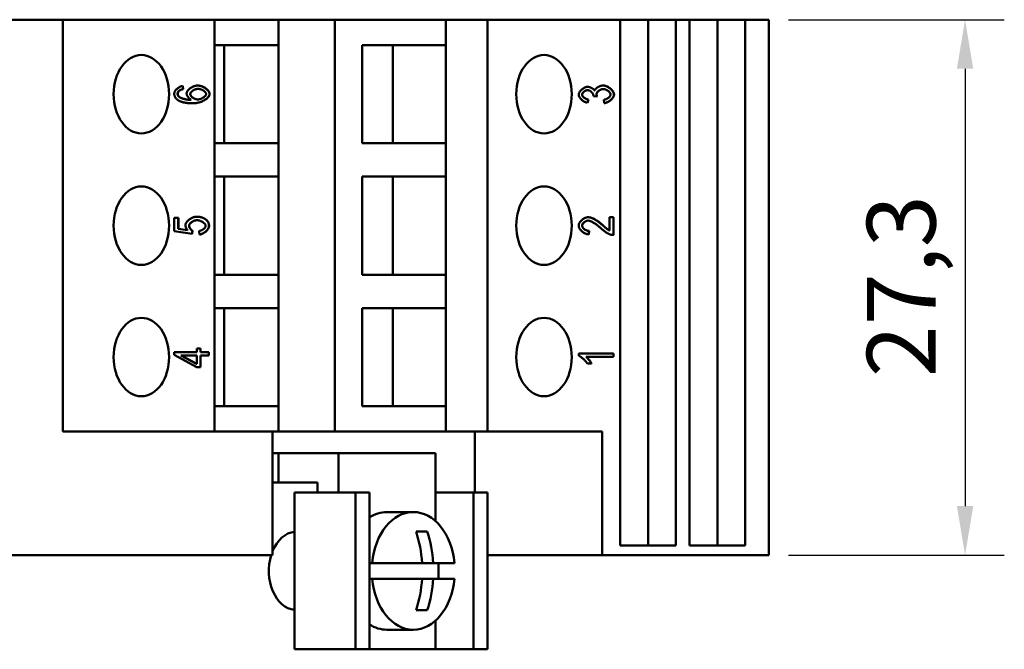
# Model space of a CAD drawing. Extents: x 0 to 210, y 0 to 297.
# Drawn here: x 80 to 131, y 97 to 129 of the extents above; entities that cross this region are included whole.
import ezdxf

# ---------------------------------------------------------------- set-up
doc = ezdxf.new("R2010")
doc.units = 0
doc.layers.add('Bemaßungen(TC_020513_DIN)', color=7, linetype='Continuous', lineweight=25)
doc.layers.add('Sichtbare Kanten(TC_020513_DIN)', color=7, linetype='Continuous', lineweight=50)
doc.styles.add('Aktuell-BSI', font='ARIAL.TTF')
doc.dimstyles.new('STANDARD-TC_020513_DIN', dxfattribs={"dimtxt": 3.5, "dimasz": 2.5, "dimexe": 2, "dimexo": 1, "dimgap": 0.8, "dimtad": 1, "dimrnd": 1e-08, "dimzin": 12, "dimtxsty": 'Aktuell-BSI', "dimcen": 0.09, "dimdle": 10, "dimclrd": 7, "dimclre": 7, "dimclrt": 7, "dimadec": 0, "dimazin": 3, "dimtfac": 1, "dimtmove": 0, "dimatfit": 3, "dimfxl": 1, "dimtolj": 1, "dimtzin": 0, "dimlwd": 25, "dimlwe": 25, "dimarcsym": 0})

# ---------------------------------------------------------------- blocks, each defined once
blk = doc.blocks.new('*D13')
at = {"layer": 'Bemaßungen(TC_020513_DIN)', "color": 7, "linetype": 'Continuous', "lineweight": 25}
for p, q in [((119.504, 129.261), (130.504, 129.261)), ((128.504, 126.761), (128.504, 104.461)), ((119.504, 101.961), (130.504, 101.961))]:
    blk.add_line(p, q, dxfattribs=at)
at = {"layer": 'Bemaßungen(TC_020513_DIN)', "color": 7, "linetype": 'Continuous'}
for points in [[(128.087, 126.761), (128.921, 126.761), (128.504, 129.261)], [(128.087, 104.461), (128.921, 104.461), (128.504, 101.961)]]:
    blk.add_solid(points, dxfattribs=at)
at = {"layer": 'Defpoints', "color": 0, "linetype": 'Continuous'}
for p in [(118.504, 129.261), (118.504, 101.961), (128.504, 101.961)]:
    blk.add_point(p, dxfattribs=at)
at = {"layer": 'Bemaßungen(TC_020513_DIN)', "color": 7, "linetype": 'Continuous', "lineweight": 25, "insert": (123.497, 111.036), "char_height": 3.5, "attachment_point": 1, "rotation": 90, "style": 'Aktuell-BSI'}
blk.add_mtext('\\A1;27,3', dxfattribs=at)

msp = doc.modelspace()

# ---------------------------------------------------------------- linework, layer by layer
at = {"layer": 'Sichtbare Kanten(TC_020513_DIN)'}
for p, q in [((79.004, 129.261), (82.504, 129.261)), ((82.504, 108.261), (82.504, 129.261)), ((82.504, 129.261), (90.24, 129.261)), ((90.24, 108.261), (90.24, 129.261)), ((90.24, 129.261), (93.504, 129.261)), ((93.504, 127.961), (93.504, 129.261)), ((93.504, 129.261), (96.383, 129.261)), ((96.383, 108.261), (96.383, 129.261)), ((96.383, 129.261), (102.04, 129.261)), ((102.04, 127.961), (102.04, 129.261)), ((102.04, 129.261), (104.161, 129.261)), ((104.161, 108.261), (104.161, 129.261)), ((104.161, 129.261), (110.927, 129.261)), ((110.927, 102.461), (110.927, 129.261)), ((110.927, 129.261), (112.342, 129.261)), ((112.342, 102.461), (112.342, 129.261)), ((112.342, 129.261), (113.756, 129.261)), ((113.756, 129.261), (114.463, 129.261)), ((113.756, 129.261), (113.756, 102.461)), ((114.463, 102.461), (114.463, 129.261)), ((114.463, 129.261), (115.877, 129.261)), ((115.877, 102.461), (115.877, 129.261)), ((115.877, 129.261), (117.291, 129.261)), ((117.291, 129.261), (118.504, 129.261)), ((117.291, 129.261), (117.291, 102.461)), ((118.504, 129.261), (118.504, 101.961)), ((90.24, 127.961), (93.504, 127.961)), ((90.725, 122.961), (90.725, 127.961)), ((93.504, 122.961), (93.504, 127.961)), ((97.775, 122.961), (97.775, 127.961)), ((97.775, 127.961), (102.04, 127.961)), ((99.331, 122.961), (99.331, 127.961)), ((102.04, 122.961), (102.04, 127.961)), ((88.46, 125.653), (88.453, 125.653)), ((88.64, 125.716), (88.623, 125.882)), ((88.63, 125.883), (88.647, 125.716)), ((88.647, 125.716), (88.64, 125.716)), ((89.403, 125.733), (89.396, 125.733)), ((109.26, 125.666), (109.253, 125.666)), ((109.623, 125.651), (109.616, 125.651)), ((110.062, 125.727), (110.055, 125.727)), ((88.425, 125.34), (88.418, 125.34)), ((89.053, 125.169), (89.046, 125.169)), ((89.391, 125.195), (89.384, 125.195)), ((109.257, 125.027), (109.296, 125.193)), ((109.303, 125.193), (109.264, 125.026)), ((109.303, 125.193), (109.296, 125.193)), ((109.743, 125.34), (109.553, 125.359)), ((110.112, 125.009), (110.083, 125.176)), ((93.504, 122.961), (90.24, 122.961)), ((93.504, 121.261), (93.504, 122.961)), ((102.04, 122.961), (97.775, 122.961)), ((102.04, 121.261), (102.04, 122.961)), ((90.24, 121.261), (93.504, 121.261)), ((90.725, 116.261), (90.725, 121.261)), ((93.504, 116.261), (93.504, 121.261)), ((97.775, 121.261), (102.04, 121.261)), ((97.775, 116.261), (97.775, 121.261)), ((99.331, 116.261), (99.331, 121.261)), ((102.04, 116.261), (102.04, 121.261)), ((88.189, 119.153), (88.397, 119.153)), ((88.189, 118.472), (88.189, 119.153)), ((88.39, 118.606), (88.39, 119.153)), ((88.397, 119.153), (88.397, 118.606)), ((89.353, 119.038), (89.346, 119.038)), ((109.291, 119.017), (109.284, 119.017)), ((110.372, 118.52), (110.372, 119.193)), ((110.372, 119.193), (110.581, 119.193)), ((110.574, 118.284), (110.574, 119.193)), ((110.581, 119.193), (110.581, 118.284)), ((89.097, 118.339), (88.189, 118.472)), ((88.864, 118.533), (88.39, 118.606)), ((88.397, 118.606), (88.39, 118.606)), ((88.397, 118.606), (88.871, 118.533)), ((88.871, 118.533), (88.864, 118.533)), ((89.09, 118.34), (89.117, 118.497)), ((89.124, 118.497), (89.097, 118.339)), ((89.124, 118.497), (89.117, 118.497)), ((89.47, 118.309), (89.452, 118.486)), ((109.31, 118.317), (109.333, 118.49)), ((109.34, 118.49), (109.317, 118.316)), ((109.34, 118.49), (109.333, 118.49)), ((110.032, 118.785), (110.025, 118.785)), ((110.372, 118.52), (110.365, 118.52)), ((110.581, 118.284), (110.574, 118.284)), ((93.504, 116.261), (90.24, 116.261)), ((93.504, 114.561), (93.504, 116.261)), ((102.04, 116.261), (97.775, 116.261)), ((102.04, 114.561), (102.04, 116.261)), ((90.24, 114.561), (93.504, 114.561)), ((90.725, 109.561), (90.725, 114.561)), ((93.504, 109.561), (93.504, 114.561)), ((97.775, 114.561), (102.04, 114.561)), ((97.775, 109.561), (97.775, 114.561)), ((99.331, 109.561), (99.331, 114.561)), ((102.04, 109.561), (102.04, 114.561)), ((89.334, 112.5), (89.534, 112.5)), ((89.334, 112.316), (89.334, 112.5)), ((89.527, 112.316), (89.527, 112.5)), ((89.534, 112.5), (89.534, 112.316)), ((88.189, 112.316), (89.334, 112.316)), ((88.189, 112.178), (88.189, 112.316)), ((89.334, 111.551), (88.189, 112.178)), ((88.53, 112.148), (89.327, 111.717)), ((88.537, 112.148), (88.53, 112.148)), ((88.537, 112.148), (89.334, 111.717)), ((89.334, 112.148), (88.537, 112.148)), ((89.334, 111.717), (89.334, 112.148)), ((89.534, 112.316), (89.527, 112.316)), ((89.527, 111.551), (89.527, 112.148)), ((89.534, 112.148), (89.527, 112.148)), ((89.534, 112.316), (89.957, 112.316)), ((89.534, 112.148), (89.534, 111.551)), ((89.957, 112.148), (89.534, 112.148)), ((89.95, 112.148), (89.95, 112.316)), ((89.957, 112.316), (89.957, 112.148)), ((108.806, 112.241), (110.581, 112.241)), ((108.806, 112.133), (108.806, 112.241)), ((109.198, 112.074), (109.191, 112.074)), ((110.581, 112.074), (109.198, 112.074)), ((110.574, 112.074), (110.574, 112.241)), ((110.581, 112.241), (110.581, 112.074)), ((89.334, 111.717), (89.327, 111.717)), ((89.534, 111.551), (89.334, 111.551)), ((109.46, 111.736), (109.249, 111.736)), ((93.504, 109.561), (90.24, 109.561)), ((93.504, 108.261), (93.504, 109.561)), ((102.04, 109.561), (97.775, 109.561)), ((102.04, 108.261), (102.04, 109.561)), ((93.204, 108.261), (82.504, 108.261)), ((93.204, 108.261), (93.504, 108.261)), ((93.204, 101.961), (93.204, 108.261)), ((93.504, 108.261), (96.383, 108.261)), ((96.383, 108.261), (102.04, 108.261)), ((102.04, 108.261), (104.161, 108.261)), ((103.504, 105.161), (103.504, 108.261)), ((104.161, 108.261), (110.004, 108.261)), ((110.004, 108.261), (110.004, 101.961)), ((93.204, 107.161), (93.504, 107.161)), ((93.504, 107.161), (96.555, 107.161)), ((93.504, 107.161), (93.504, 105.661)), ((96.555, 107.161), (101.504, 107.161)), ((96.555, 107.161), (96.555, 105.161)), ((101.504, 107.161), (101.504, 103.699)), ((93.504, 105.661), (93.204, 105.661)), ((93.504, 105.661), (95.495, 105.661)), ((95.491, 105.661), (95.491, 105.161)), ((95.495, 105.661), (95.495, 105.161)), ((94.314, 105.161), (94.607, 105.161)), ((94.314, 97.161), (94.314, 105.161)), ((97.435, 105.161), (94.607, 105.161)), ((98.142, 105.161), (97.435, 105.161)), ((97.435, 97.161), (97.435, 105.161)), ((98.142, 97.161), (98.142, 105.161)), ((103.446, 105.161), (101.504, 105.161)), ((104.153, 105.161), (103.446, 105.161)), ((103.446, 97.161), (103.446, 105.161)), ((104.153, 97.161), (104.153, 105.161)), ((100.372, 104.161), (99.024, 104.161)), ((101.084, 103.161), (100.518, 103.161)), ((113.756, 102.461), (110.927, 102.461)), ((117.291, 102.461), (114.463, 102.461)), ((93.204, 101.961), (66.204, 101.961)), ((110.004, 101.961), (104.153, 101.961)), ((118.504, 101.961), (110.004, 101.961)), ((98.142, 101.561), (98.27, 101.561)), ((100.82, 101.561), (98.27, 101.561)), ((100.82, 101.561), (101.386, 101.561)), ((102.475, 101.561), (101.386, 101.561)), ((98.27, 100.761), (98.142, 100.761)), ((98.27, 100.761), (100.82, 100.761)), ((100.82, 100.761), (101.386, 100.761)), ((101.386, 100.761), (102.475, 100.761)), ((100.518, 99.161), (101.084, 99.161)), ((101.504, 98.624), (101.504, 97.161)), ((100.372, 98.161), (99.024, 98.161)), ((94.314, 97.161), (94.607, 97.161)), ((97.435, 97.161), (94.607, 97.161)), ((98.142, 97.161), (97.435, 97.161)), ((98.142, 97.161), (101.504, 97.161)), ((103.446, 97.161), (101.504, 97.161)), ((104.153, 97.161), (103.446, 97.161))]:
    msp.add_line(p, q, dxfattribs=at)
at = {"layer": 'Sichtbare Kanten(TC_020513_DIN)', "flags": 128}
for points in [[(88.189, 125.495), (88.19, 125.515), (88.194, 125.536), (88.2, 125.557), (88.207, 125.578), (88.217, 125.599), (88.229, 125.621), (88.242, 125.642), (88.258, 125.663), (88.274, 125.683), (88.292, 125.703), (88.312, 125.723), (88.332, 125.742), (88.354, 125.76), (88.376, 125.777), (88.4, 125.794), (88.424, 125.809), (88.449, 125.823), (88.474, 125.836), (88.5, 125.848), (88.525, 125.858), (88.552, 125.867), (88.578, 125.874), (88.604, 125.88), (88.63, 125.883)], [(88.391, 125.148), (88.375, 125.159), (88.359, 125.17), (88.344, 125.181), (88.329, 125.193), (88.316, 125.206), (88.303, 125.218), (88.29, 125.231), (88.279, 125.244), (88.268, 125.257), (88.258, 125.271), (88.248, 125.285), (88.24, 125.299), (88.232, 125.314), (88.224, 125.329), (88.218, 125.344), (88.212, 125.359), (88.206, 125.375), (88.202, 125.391), (88.198, 125.408), (88.195, 125.425), (88.192, 125.442), (88.19, 125.459), (88.189, 125.477), (88.189, 125.495)], [(88.36, 125.483), (88.36, 125.491), (88.361, 125.5), (88.361, 125.508), (88.362, 125.516), (88.364, 125.524), (88.366, 125.532), (88.368, 125.539), (88.37, 125.547), (88.373, 125.554), (88.376, 125.562), (88.379, 125.569), (88.383, 125.576), (88.387, 125.583), (88.392, 125.59), (88.396, 125.597), (88.401, 125.603), (88.407, 125.61), (88.412, 125.616), (88.418, 125.623), (88.424, 125.629), (88.431, 125.635), (88.438, 125.641), (88.445, 125.647), (88.453, 125.653)], [(88.46, 125.653), (88.452, 125.647), (88.445, 125.641), (88.438, 125.635), (88.432, 125.629), (88.425, 125.623), (88.419, 125.616), (88.414, 125.61), (88.408, 125.603), (88.403, 125.597), (88.399, 125.59), (88.394, 125.583), (88.39, 125.576), (88.386, 125.569), (88.383, 125.562), (88.38, 125.554), (88.377, 125.547), (88.375, 125.539), (88.373, 125.532), (88.371, 125.524), (88.37, 125.516), (88.368, 125.508), (88.368, 125.5), (88.367, 125.491), (88.367, 125.483)], [(88.453, 125.653), (88.458, 125.656), (88.463, 125.659), (88.469, 125.662), (88.475, 125.666), (88.481, 125.669), (88.487, 125.672), (88.493, 125.675), (88.5, 125.677), (88.507, 125.68), (88.514, 125.683), (88.522, 125.686), (88.529, 125.688), (88.537, 125.691), (88.545, 125.694), (88.554, 125.696), (88.562, 125.698), (88.571, 125.701), (88.58, 125.703), (88.59, 125.705), (88.599, 125.707), (88.609, 125.71), (88.619, 125.712), (88.63, 125.714), (88.64, 125.716)], [(88.647, 125.716), (88.637, 125.714), (88.626, 125.712), (88.616, 125.71), (88.606, 125.707), (88.597, 125.705), (88.587, 125.703), (88.578, 125.701), (88.569, 125.698), (88.561, 125.696), (88.552, 125.694), (88.544, 125.691), (88.536, 125.688), (88.529, 125.686), (88.521, 125.683), (88.514, 125.68), (88.507, 125.677), (88.5, 125.675), (88.494, 125.672), (88.488, 125.669), (88.482, 125.666), (88.476, 125.662), (88.47, 125.659), (88.465, 125.656), (88.46, 125.653)], [(88.817, 125.502), (88.819, 125.523), (88.823, 125.545), (88.831, 125.568), (88.842, 125.59), (88.855, 125.613), (88.871, 125.636), (88.889, 125.659), (88.909, 125.681), (88.931, 125.704), (88.955, 125.725), (88.981, 125.747), (89.008, 125.767), (89.037, 125.787), (89.066, 125.805), (89.097, 125.822), (89.129, 125.839), (89.161, 125.853), (89.193, 125.867), (89.226, 125.878), (89.259, 125.888), (89.292, 125.896), (89.325, 125.901), (89.358, 125.905), (89.39, 125.906)], [(89.053, 125.169), (89.038, 125.177), (89.023, 125.186), (89.008, 125.197), (88.994, 125.208), (88.979, 125.22), (88.965, 125.233), (88.952, 125.246), (88.938, 125.261), (88.925, 125.275), (88.913, 125.291), (88.901, 125.306), (88.89, 125.322), (88.879, 125.338), (88.869, 125.354), (88.86, 125.37), (88.851, 125.386), (88.844, 125.402), (88.837, 125.418), (88.831, 125.433), (88.826, 125.448), (88.822, 125.462), (88.819, 125.476), (88.818, 125.49), (88.817, 125.502)], [(89.396, 125.733), (89.373, 125.732), (89.35, 125.73), (89.326, 125.726), (89.303, 125.721), (89.28, 125.715), (89.257, 125.707), (89.234, 125.699), (89.212, 125.689), (89.191, 125.679), (89.17, 125.668), (89.149, 125.656), (89.13, 125.643), (89.111, 125.63), (89.094, 125.616), (89.078, 125.602), (89.063, 125.587), (89.049, 125.572), (89.037, 125.557), (89.027, 125.542), (89.018, 125.527), (89.011, 125.512), (89.005, 125.497), (89.002, 125.482), (89.001, 125.468)], [(89.403, 125.733), (89.38, 125.732), (89.357, 125.73), (89.334, 125.726), (89.31, 125.721), (89.287, 125.715), (89.264, 125.707), (89.241, 125.699), (89.219, 125.689), (89.198, 125.679), (89.177, 125.668), (89.156, 125.656), (89.137, 125.643), (89.119, 125.63), (89.101, 125.616), (89.085, 125.602), (89.07, 125.587), (89.056, 125.572), (89.044, 125.557), (89.034, 125.542), (89.025, 125.527), (89.018, 125.512), (89.013, 125.497), (89.009, 125.482), (89.008, 125.468)], [(89.986, 125.477), (89.985, 125.499), (89.98, 125.521), (89.972, 125.544), (89.962, 125.568), (89.948, 125.593), (89.932, 125.618), (89.913, 125.643), (89.891, 125.667), (89.867, 125.692), (89.841, 125.715), (89.813, 125.738), (89.784, 125.76), (89.752, 125.781), (89.72, 125.801), (89.686, 125.82), (89.652, 125.837), (89.617, 125.852), (89.582, 125.866), (89.546, 125.877), (89.512, 125.887), (89.478, 125.895), (89.446, 125.901), (89.415, 125.905), (89.386, 125.906)], [(89.39, 125.906), (89.418, 125.905), (89.449, 125.902), (89.482, 125.896), (89.516, 125.888), (89.55, 125.879), (89.585, 125.867), (89.621, 125.853), (89.656, 125.838), (89.691, 125.821), (89.725, 125.803), (89.757, 125.783), (89.789, 125.762), (89.819, 125.739), (89.847, 125.716), (89.873, 125.693), (89.897, 125.668), (89.919, 125.643), (89.938, 125.619), (89.955, 125.594), (89.968, 125.569), (89.979, 125.545), (89.987, 125.521), (89.992, 125.499), (89.993, 125.477)], [(89.815, 125.474), (89.814, 125.487), (89.811, 125.501), (89.805, 125.515), (89.798, 125.53), (89.789, 125.544), (89.778, 125.559), (89.765, 125.574), (89.751, 125.588), (89.735, 125.602), (89.718, 125.616), (89.7, 125.63), (89.68, 125.643), (89.66, 125.656), (89.639, 125.668), (89.617, 125.679), (89.594, 125.689), (89.571, 125.699), (89.548, 125.707), (89.524, 125.715), (89.5, 125.721), (89.475, 125.726), (89.451, 125.73), (89.427, 125.732), (89.403, 125.733)], [(108.806, 125.437), (108.807, 125.457), (108.811, 125.478), (108.817, 125.499), (108.826, 125.522), (108.837, 125.545), (108.85, 125.569), (108.865, 125.592), (108.882, 125.616), (108.901, 125.639), (108.921, 125.661), (108.943, 125.683), (108.966, 125.704), (108.99, 125.724), (109.015, 125.743), (109.041, 125.76), (109.067, 125.776), (109.093, 125.79), (109.12, 125.803), (109.146, 125.814), (109.172, 125.823), (109.197, 125.83), (109.221, 125.835), (109.243, 125.838), (109.264, 125.839)], [(108.977, 125.441), (108.978, 125.454), (108.98, 125.466), (108.984, 125.479), (108.989, 125.492), (108.995, 125.505), (109.003, 125.518), (109.012, 125.531), (109.022, 125.543), (109.033, 125.556), (109.044, 125.568), (109.057, 125.58), (109.07, 125.591), (109.084, 125.601), (109.098, 125.612), (109.113, 125.621), (109.128, 125.63), (109.144, 125.638), (109.159, 125.645), (109.175, 125.651), (109.191, 125.656), (109.207, 125.66), (109.222, 125.663), (109.238, 125.665), (109.253, 125.666)], [(109.26, 125.666), (109.245, 125.665), (109.23, 125.663), (109.214, 125.66), (109.198, 125.656), (109.182, 125.651), (109.166, 125.645), (109.151, 125.638), (109.135, 125.63), (109.12, 125.621), (109.105, 125.612), (109.091, 125.601), (109.077, 125.591), (109.064, 125.58), (109.051, 125.568), (109.04, 125.556), (109.029, 125.543), (109.019, 125.531), (109.01, 125.518), (109.003, 125.505), (108.996, 125.492), (108.991, 125.479), (108.987, 125.466), (108.985, 125.454), (108.984, 125.441)], [(109.555, 125.386), (109.554, 125.4), (109.552, 125.414), (109.549, 125.429), (109.544, 125.444), (109.538, 125.46), (109.53, 125.475), (109.522, 125.491), (109.512, 125.507), (109.501, 125.522), (109.49, 125.537), (109.477, 125.552), (109.464, 125.567), (109.45, 125.58), (109.435, 125.594), (109.419, 125.606), (109.403, 125.618), (109.386, 125.628), (109.369, 125.638), (109.352, 125.646), (109.334, 125.653), (109.316, 125.658), (109.297, 125.663), (109.279, 125.665), (109.26, 125.666)], [(109.616, 125.651), (109.608, 125.662), (109.599, 125.674), (109.589, 125.685), (109.578, 125.697), (109.566, 125.708), (109.553, 125.719), (109.539, 125.73), (109.525, 125.74), (109.51, 125.751), (109.494, 125.76), (109.477, 125.77), (109.461, 125.779), (109.444, 125.788), (109.426, 125.796), (109.409, 125.803), (109.392, 125.81), (109.374, 125.816), (109.357, 125.822), (109.34, 125.827), (109.323, 125.831), (109.307, 125.834), (109.291, 125.837), (109.275, 125.839), (109.261, 125.839)], [(109.264, 125.839), (109.279, 125.839), (109.294, 125.837), (109.31, 125.835), (109.327, 125.832), (109.344, 125.828), (109.361, 125.823), (109.378, 125.817), (109.396, 125.811), (109.413, 125.804), (109.431, 125.797), (109.448, 125.789), (109.466, 125.78), (109.483, 125.771), (109.499, 125.761), (109.515, 125.751), (109.531, 125.741), (109.545, 125.731), (109.559, 125.72), (109.573, 125.708), (109.585, 125.697), (109.596, 125.686), (109.606, 125.674), (109.615, 125.662), (109.623, 125.651)], [(109.623, 125.651), (109.628, 125.666), (109.636, 125.681), (109.645, 125.697), (109.656, 125.712), (109.668, 125.727), (109.682, 125.742), (109.697, 125.757), (109.714, 125.771), (109.731, 125.785), (109.75, 125.799), (109.769, 125.812), (109.79, 125.824), (109.811, 125.836), (109.832, 125.847), (109.855, 125.857), (109.877, 125.867), (109.9, 125.876), (109.923, 125.883), (109.946, 125.89), (109.969, 125.896), (109.991, 125.9), (110.014, 125.903), (110.036, 125.905), (110.058, 125.906)], [(109.711, 125.458), (109.712, 125.473), (109.715, 125.488), (109.72, 125.504), (109.726, 125.519), (109.734, 125.535), (109.744, 125.55), (109.755, 125.565), (109.767, 125.58), (109.78, 125.595), (109.795, 125.61), (109.811, 125.624), (109.827, 125.637), (109.844, 125.65), (109.862, 125.662), (109.88, 125.673), (109.899, 125.684), (109.918, 125.693), (109.938, 125.702), (109.958, 125.709), (109.977, 125.715), (109.997, 125.72), (110.017, 125.724), (110.036, 125.726), (110.055, 125.727)], [(110.062, 125.727), (110.043, 125.726), (110.024, 125.724), (110.004, 125.72), (109.984, 125.715), (109.965, 125.709), (109.945, 125.702), (109.926, 125.693), (109.906, 125.684), (109.887, 125.673), (109.869, 125.662), (109.851, 125.65), (109.834, 125.637), (109.818, 125.624), (109.802, 125.61), (109.788, 125.595), (109.774, 125.58), (109.762, 125.565), (109.751, 125.55), (109.741, 125.535), (109.733, 125.519), (109.727, 125.504), (109.722, 125.488), (109.719, 125.473), (109.718, 125.458)], [(110.603, 125.445), (110.602, 125.47), (110.597, 125.496), (110.589, 125.522), (110.578, 125.548), (110.565, 125.574), (110.55, 125.601), (110.532, 125.627), (110.512, 125.652), (110.49, 125.678), (110.467, 125.702), (110.441, 125.726), (110.415, 125.749), (110.387, 125.771), (110.359, 125.792), (110.329, 125.812), (110.299, 125.83), (110.268, 125.846), (110.237, 125.861), (110.206, 125.874), (110.175, 125.885), (110.144, 125.894), (110.113, 125.9), (110.083, 125.904), (110.054, 125.906)], [(110.058, 125.906), (110.087, 125.905), (110.117, 125.901), (110.148, 125.894), (110.179, 125.886), (110.21, 125.875), (110.241, 125.862), (110.273, 125.847), (110.303, 125.831), (110.334, 125.813), (110.364, 125.793), (110.393, 125.773), (110.42, 125.751), (110.447, 125.727), (110.472, 125.704), (110.496, 125.679), (110.518, 125.653), (110.538, 125.628), (110.556, 125.601), (110.572, 125.575), (110.585, 125.549), (110.596, 125.522), (110.604, 125.496), (110.609, 125.47), (110.61, 125.445)], [(110.431, 125.445), (110.43, 125.46), (110.427, 125.476), (110.422, 125.492), (110.415, 125.508), (110.406, 125.524), (110.395, 125.54), (110.383, 125.556), (110.37, 125.571), (110.355, 125.587), (110.34, 125.602), (110.323, 125.617), (110.305, 125.631), (110.286, 125.645), (110.267, 125.657), (110.247, 125.669), (110.227, 125.681), (110.206, 125.691), (110.185, 125.7), (110.164, 125.708), (110.143, 125.714), (110.123, 125.72), (110.102, 125.724), (110.082, 125.726), (110.062, 125.727)], [(88.418, 125.34), (88.413, 125.345), (88.409, 125.351), (88.404, 125.356), (88.4, 125.362), (88.396, 125.367), (88.392, 125.373), (88.389, 125.378), (88.386, 125.384), (88.383, 125.39), (88.38, 125.396), (88.377, 125.401), (88.374, 125.407), (88.372, 125.413), (88.37, 125.419), (88.368, 125.425), (88.366, 125.432), (88.365, 125.438), (88.363, 125.444), (88.362, 125.45), (88.361, 125.457), (88.361, 125.463), (88.36, 125.47), (88.36, 125.476), (88.36, 125.483)], [(88.367, 125.483), (88.367, 125.476), (88.367, 125.47), (88.368, 125.463), (88.369, 125.457), (88.369, 125.45), (88.371, 125.444), (88.372, 125.438), (88.373, 125.432), (88.375, 125.425), (88.377, 125.419), (88.379, 125.413), (88.381, 125.407), (88.384, 125.401), (88.387, 125.396), (88.39, 125.39), (88.393, 125.384), (88.396, 125.378), (88.4, 125.373), (88.403, 125.367), (88.407, 125.362), (88.411, 125.356), (88.416, 125.351), (88.42, 125.345), (88.425, 125.34)], [(89.136, 125.001), (89.094, 125.001), (89.053, 125.002), (89.013, 125.003), (88.973, 125.005), (88.935, 125.007), (88.898, 125.01), (88.861, 125.013), (88.826, 125.017), (88.792, 125.022), (88.758, 125.026), (88.726, 125.032), (88.694, 125.038), (88.663, 125.044), (88.634, 125.051), (88.605, 125.058), (88.578, 125.066), (88.551, 125.075), (88.525, 125.084), (88.5, 125.093), (88.477, 125.103), (88.454, 125.113), (88.432, 125.124), (88.411, 125.136), (88.391, 125.148)], [(89.046, 125.169), (89.012, 125.169), (88.979, 125.171), (88.946, 125.173), (88.912, 125.177), (88.879, 125.181), (88.846, 125.185), (88.813, 125.191), (88.781, 125.197), (88.75, 125.203), (88.719, 125.21), (88.689, 125.218), (88.66, 125.226), (88.632, 125.234), (88.605, 125.243), (88.579, 125.252), (88.555, 125.261), (88.531, 125.271), (88.51, 125.281), (88.49, 125.291), (88.472, 125.3), (88.455, 125.31), (88.441, 125.32), (88.428, 125.33), (88.418, 125.34)], [(88.425, 125.34), (88.435, 125.33), (88.448, 125.32), (88.462, 125.31), (88.479, 125.3), (88.497, 125.291), (88.517, 125.281), (88.539, 125.271), (88.562, 125.261), (88.586, 125.252), (88.612, 125.243), (88.639, 125.234), (88.667, 125.226), (88.696, 125.218), (88.726, 125.21), (88.757, 125.203), (88.788, 125.197), (88.821, 125.191), (88.853, 125.185), (88.886, 125.181), (88.919, 125.177), (88.953, 125.173), (88.986, 125.171), (89.019, 125.169), (89.053, 125.169)], [(89.001, 125.468), (89.002, 125.453), (89.005, 125.438), (89.011, 125.423), (89.018, 125.408), (89.026, 125.392), (89.037, 125.377), (89.049, 125.362), (89.062, 125.346), (89.077, 125.331), (89.093, 125.317), (89.11, 125.302), (89.128, 125.289), (89.147, 125.276), (89.167, 125.263), (89.188, 125.251), (89.209, 125.241), (89.23, 125.231), (89.252, 125.222), (89.274, 125.214), (89.296, 125.208), (89.318, 125.202), (89.34, 125.199), (89.362, 125.196), (89.384, 125.195)], [(89.008, 125.468), (89.009, 125.453), (89.013, 125.438), (89.018, 125.423), (89.025, 125.408), (89.034, 125.392), (89.044, 125.377), (89.056, 125.362), (89.069, 125.346), (89.084, 125.331), (89.1, 125.317), (89.117, 125.302), (89.135, 125.289), (89.154, 125.276), (89.174, 125.263), (89.195, 125.251), (89.216, 125.241), (89.237, 125.231), (89.259, 125.222), (89.281, 125.214), (89.303, 125.208), (89.325, 125.202), (89.347, 125.199), (89.369, 125.196), (89.391, 125.195)], [(89.132, 125.001), (89.189, 125.002), (89.245, 125.007), (89.3, 125.013), (89.354, 125.022), (89.407, 125.033), (89.458, 125.046), (89.508, 125.061), (89.556, 125.078), (89.603, 125.096), (89.648, 125.116), (89.69, 125.138), (89.73, 125.16), (89.768, 125.184), (89.804, 125.209), (89.836, 125.234), (89.866, 125.26), (89.893, 125.287), (89.917, 125.314), (89.937, 125.341), (89.955, 125.369), (89.968, 125.396), (89.978, 125.424), (89.984, 125.451), (89.986, 125.477)], [(89.993, 125.477), (89.991, 125.451), (89.985, 125.424), (89.975, 125.396), (89.962, 125.369), (89.944, 125.341), (89.924, 125.314), (89.9, 125.287), (89.873, 125.26), (89.843, 125.234), (89.81, 125.208), (89.775, 125.184), (89.737, 125.16), (89.696, 125.137), (89.653, 125.116), (89.609, 125.096), (89.562, 125.077), (89.514, 125.061), (89.463, 125.046), (89.412, 125.033), (89.359, 125.022), (89.305, 125.013), (89.249, 125.006), (89.193, 125.002), (89.136, 125.001)], [(89.391, 125.195), (89.411, 125.196), (89.432, 125.198), (89.454, 125.202), (89.478, 125.207), (89.502, 125.214), (89.526, 125.222), (89.551, 125.231), (89.576, 125.241), (89.601, 125.252), (89.625, 125.265), (89.648, 125.278), (89.67, 125.292), (89.692, 125.307), (89.712, 125.322), (89.73, 125.338), (89.747, 125.354), (89.763, 125.37), (89.776, 125.386), (89.788, 125.402), (89.798, 125.418), (89.805, 125.433), (89.811, 125.447), (89.814, 125.461), (89.815, 125.474)], [(109.264, 125.026), (109.237, 125.031), (109.209, 125.037), (109.182, 125.046), (109.154, 125.056), (109.127, 125.067), (109.101, 125.08), (109.074, 125.094), (109.048, 125.11), (109.023, 125.127), (108.999, 125.144), (108.976, 125.163), (108.953, 125.182), (108.932, 125.202), (108.912, 125.223), (108.893, 125.244), (108.876, 125.265), (108.861, 125.287), (108.847, 125.309), (108.835, 125.331), (108.825, 125.353), (108.817, 125.374), (108.811, 125.396), (108.807, 125.417), (108.806, 125.437)], [(109.296, 125.193), (109.276, 125.196), (109.256, 125.2), (109.236, 125.206), (109.217, 125.212), (109.198, 125.219), (109.179, 125.227), (109.16, 125.235), (109.142, 125.245), (109.125, 125.255), (109.108, 125.265), (109.092, 125.276), (109.076, 125.288), (109.062, 125.3), (109.048, 125.312), (109.036, 125.325), (109.024, 125.338), (109.014, 125.351), (109.004, 125.364), (108.996, 125.377), (108.989, 125.39), (108.984, 125.403), (108.98, 125.416), (108.978, 125.429), (108.977, 125.441)], [(108.984, 125.441), (108.985, 125.429), (108.987, 125.416), (108.991, 125.403), (108.996, 125.39), (109.003, 125.377), (109.011, 125.364), (109.021, 125.351), (109.031, 125.338), (109.043, 125.325), (109.055, 125.312), (109.069, 125.3), (109.083, 125.288), (109.099, 125.276), (109.115, 125.265), (109.132, 125.255), (109.149, 125.245), (109.167, 125.235), (109.186, 125.227), (109.205, 125.219), (109.224, 125.212), (109.244, 125.206), (109.263, 125.2), (109.283, 125.196), (109.303, 125.193)], [(109.553, 125.359), (109.553, 125.361), (109.553, 125.362), (109.553, 125.363), (109.553, 125.365), (109.554, 125.366), (109.554, 125.367), (109.554, 125.369), (109.554, 125.37), (109.554, 125.371), (109.554, 125.372), (109.554, 125.373), (109.555, 125.374), (109.555, 125.376), (109.555, 125.377), (109.555, 125.378), (109.555, 125.379), (109.555, 125.38), (109.555, 125.381), (109.555, 125.382), (109.555, 125.383), (109.555, 125.383), (109.555, 125.384), (109.555, 125.385), (109.555, 125.386)], [(109.735, 125.341), (109.733, 125.347), (109.731, 125.352), (109.73, 125.358), (109.728, 125.364), (109.726, 125.369), (109.725, 125.374), (109.723, 125.38), (109.722, 125.385), (109.721, 125.39), (109.719, 125.395), (109.718, 125.4), (109.717, 125.405), (109.716, 125.41), (109.715, 125.415), (109.715, 125.42), (109.714, 125.424), (109.713, 125.429), (109.713, 125.433), (109.712, 125.438), (109.712, 125.442), (109.712, 125.446), (109.711, 125.45), (109.711, 125.454), (109.711, 125.458)], [(109.718, 125.458), (109.718, 125.454), (109.718, 125.45), (109.719, 125.446), (109.719, 125.442), (109.719, 125.437), (109.72, 125.433), (109.72, 125.429), (109.721, 125.424), (109.722, 125.419), (109.722, 125.415), (109.723, 125.41), (109.724, 125.405), (109.725, 125.4), (109.727, 125.395), (109.728, 125.39), (109.729, 125.385), (109.73, 125.379), (109.732, 125.374), (109.733, 125.369), (109.735, 125.363), (109.737, 125.357), (109.739, 125.352), (109.741, 125.346), (109.743, 125.34)], [(110.083, 125.176), (110.106, 125.18), (110.129, 125.186), (110.151, 125.192), (110.173, 125.199), (110.195, 125.207), (110.216, 125.216), (110.236, 125.226), (110.256, 125.236), (110.275, 125.247), (110.293, 125.259), (110.31, 125.271), (110.326, 125.283), (110.342, 125.296), (110.356, 125.31), (110.37, 125.323), (110.382, 125.337), (110.393, 125.351), (110.403, 125.364), (110.411, 125.378), (110.418, 125.392), (110.424, 125.406), (110.428, 125.419), (110.43, 125.432), (110.431, 125.445)], [(110.112, 125.009), (110.139, 125.013), (110.167, 125.019), (110.196, 125.027), (110.224, 125.037), (110.253, 125.048), (110.281, 125.061), (110.309, 125.076), (110.337, 125.092), (110.364, 125.109), (110.39, 125.128), (110.415, 125.147), (110.44, 125.168), (110.463, 125.189), (110.485, 125.211), (110.506, 125.234), (110.525, 125.257), (110.542, 125.281), (110.557, 125.304), (110.571, 125.328), (110.582, 125.352), (110.591, 125.376), (110.598, 125.399), (110.602, 125.422), (110.603, 125.445)], [(110.61, 125.445), (110.609, 125.422), (110.605, 125.399), (110.598, 125.375), (110.589, 125.351), (110.577, 125.327), (110.563, 125.303), (110.548, 125.279), (110.53, 125.255), (110.511, 125.232), (110.49, 125.209), (110.467, 125.187), (110.444, 125.165), (110.419, 125.145), (110.393, 125.125), (110.367, 125.106), (110.339, 125.089), (110.311, 125.073), (110.283, 125.059), (110.254, 125.046), (110.225, 125.034), (110.197, 125.025), (110.168, 125.017), (110.14, 125.012), (110.112, 125.009)], [(88.76, 118.793), (88.762, 118.815), (88.767, 118.839), (88.775, 118.862), (88.785, 118.886), (88.799, 118.91), (88.814, 118.935), (88.833, 118.959), (88.853, 118.982), (88.875, 119.006), (88.899, 119.029), (88.925, 119.051), (88.952, 119.072), (88.981, 119.093), (89.01, 119.112), (89.041, 119.13), (89.073, 119.147), (89.105, 119.163), (89.137, 119.176), (89.17, 119.188), (89.203, 119.198), (89.236, 119.207), (89.269, 119.213), (89.301, 119.216), (89.333, 119.218)], [(88.945, 118.747), (88.946, 118.763), (88.949, 118.78), (88.954, 118.797), (88.961, 118.814), (88.97, 118.831), (88.981, 118.848), (88.994, 118.865), (89.007, 118.881), (89.023, 118.897), (89.039, 118.912), (89.057, 118.928), (89.076, 118.942), (89.095, 118.956), (89.116, 118.969), (89.137, 118.981), (89.159, 118.992), (89.182, 119.002), (89.205, 119.011), (89.228, 119.019), (89.252, 119.026), (89.276, 119.031), (89.299, 119.035), (89.323, 119.038), (89.346, 119.038)], [(89.353, 119.038), (89.33, 119.038), (89.306, 119.035), (89.283, 119.031), (89.259, 119.026), (89.235, 119.019), (89.212, 119.011), (89.189, 119.002), (89.166, 118.992), (89.144, 118.981), (89.123, 118.969), (89.102, 118.956), (89.083, 118.942), (89.064, 118.928), (89.046, 118.912), (89.03, 118.897), (89.014, 118.881), (89.001, 118.865), (88.988, 118.848), (88.978, 118.831), (88.969, 118.814), (88.961, 118.797), (88.956, 118.78), (88.953, 118.763), (88.952, 118.747)], [(89.742, 119.109), (89.728, 119.118), (89.713, 119.126), (89.698, 119.134), (89.683, 119.142), (89.667, 119.149), (89.651, 119.156), (89.636, 119.163), (89.619, 119.169), (89.603, 119.175), (89.586, 119.18), (89.57, 119.185), (89.553, 119.19), (89.535, 119.194), (89.518, 119.198), (89.5, 119.202), (89.482, 119.205), (89.464, 119.208), (89.445, 119.21), (89.427, 119.212), (89.408, 119.214), (89.389, 119.216), (89.37, 119.217), (89.35, 119.217), (89.33, 119.218)], [(89.333, 119.218), (89.353, 119.217), (89.373, 119.217), (89.392, 119.216), (89.412, 119.215), (89.431, 119.213), (89.449, 119.211), (89.468, 119.208), (89.486, 119.205), (89.505, 119.202), (89.523, 119.199), (89.54, 119.195), (89.558, 119.19), (89.575, 119.186), (89.592, 119.181), (89.609, 119.175), (89.625, 119.169), (89.642, 119.163), (89.658, 119.156), (89.674, 119.149), (89.689, 119.142), (89.705, 119.134), (89.72, 119.126), (89.735, 119.118), (89.749, 119.109)], [(89.786, 118.749), (89.785, 118.764), (89.781, 118.78), (89.775, 118.797), (89.767, 118.813), (89.757, 118.83), (89.746, 118.846), (89.732, 118.863), (89.717, 118.879), (89.7, 118.895), (89.682, 118.91), (89.663, 118.926), (89.643, 118.94), (89.621, 118.954), (89.599, 118.967), (89.576, 118.979), (89.552, 118.991), (89.528, 119.001), (89.503, 119.011), (89.478, 119.019), (89.453, 119.026), (89.428, 119.031), (89.403, 119.035), (89.378, 119.038), (89.353, 119.038)], [(89.957, 118.749), (89.956, 118.768), (89.955, 118.786), (89.953, 118.804), (89.951, 118.822), (89.947, 118.84), (89.943, 118.857), (89.938, 118.874), (89.933, 118.89), (89.926, 118.907), (89.919, 118.922), (89.912, 118.938), (89.903, 118.953), (89.894, 118.968), (89.884, 118.982), (89.873, 118.997), (89.861, 119.01), (89.849, 119.024), (89.836, 119.037), (89.822, 119.05), (89.808, 119.062), (89.792, 119.075), (89.777, 119.086), (89.76, 119.098), (89.742, 119.109)], [(89.749, 119.109), (89.767, 119.098), (89.784, 119.086), (89.8, 119.075), (89.815, 119.062), (89.829, 119.05), (89.843, 119.037), (89.856, 119.024), (89.868, 119.01), (89.88, 118.997), (89.891, 118.982), (89.901, 118.968), (89.91, 118.953), (89.919, 118.938), (89.926, 118.922), (89.933, 118.907), (89.94, 118.89), (89.945, 118.874), (89.95, 118.857), (89.954, 118.84), (89.958, 118.822), (89.96, 118.804), (89.962, 118.786), (89.963, 118.768), (89.964, 118.749)], [(108.806, 118.762), (108.808, 118.787), (108.812, 118.812), (108.819, 118.837), (108.828, 118.863), (108.84, 118.888), (108.853, 118.913), (108.869, 118.937), (108.887, 118.961), (108.906, 118.985), (108.927, 119.008), (108.949, 119.03), (108.973, 119.051), (108.998, 119.071), (109.023, 119.09), (109.05, 119.107), (109.077, 119.124), (109.104, 119.139), (109.132, 119.152), (109.16, 119.163), (109.188, 119.173), (109.216, 119.181), (109.243, 119.186), (109.27, 119.19), (109.297, 119.191)], [(108.978, 118.758), (108.979, 118.773), (108.982, 118.788), (108.986, 118.803), (108.992, 118.818), (108.999, 118.833), (109.008, 118.848), (109.018, 118.863), (109.029, 118.877), (109.041, 118.891), (109.054, 118.905), (109.068, 118.919), (109.083, 118.931), (109.098, 118.944), (109.114, 118.955), (109.13, 118.966), (109.147, 118.976), (109.164, 118.985), (109.182, 118.993), (109.199, 119), (109.217, 119.006), (109.234, 119.011), (109.251, 119.015), (109.268, 119.017), (109.284, 119.017)], [(109.291, 119.017), (109.275, 119.017), (109.258, 119.015), (109.241, 119.011), (109.224, 119.006), (109.206, 119), (109.189, 118.993), (109.171, 118.985), (109.154, 118.976), (109.138, 118.966), (109.121, 118.955), (109.105, 118.944), (109.09, 118.931), (109.075, 118.919), (109.061, 118.905), (109.048, 118.891), (109.036, 118.877), (109.025, 118.863), (109.015, 118.848), (109.006, 118.833), (108.999, 118.818), (108.993, 118.803), (108.989, 118.788), (108.986, 118.773), (108.985, 118.758)], [(109.927, 118.636), (109.897, 118.664), (109.867, 118.691), (109.837, 118.717), (109.807, 118.742), (109.776, 118.766), (109.746, 118.79), (109.715, 118.813), (109.685, 118.834), (109.655, 118.855), (109.625, 118.875), (109.596, 118.893), (109.567, 118.911), (109.539, 118.927), (109.511, 118.942), (109.485, 118.956), (109.459, 118.968), (109.434, 118.979), (109.41, 118.989), (109.387, 118.998), (109.365, 119.005), (109.344, 119.01), (109.325, 119.014), (109.307, 119.017), (109.291, 119.017)], [(110.025, 118.785), (109.992, 118.815), (109.959, 118.844), (109.925, 118.872), (109.89, 118.9), (109.856, 118.927), (109.821, 118.952), (109.787, 118.977), (109.752, 119.001), (109.718, 119.023), (109.683, 119.044), (109.65, 119.064), (109.616, 119.083), (109.584, 119.1), (109.551, 119.115), (109.52, 119.13), (109.49, 119.142), (109.46, 119.154), (109.432, 119.163), (109.405, 119.172), (109.379, 119.178), (109.355, 119.184), (109.333, 119.188), (109.312, 119.19), (109.293, 119.191)], [(109.297, 119.191), (109.315, 119.19), (109.336, 119.188), (109.358, 119.184), (109.382, 119.179), (109.408, 119.173), (109.435, 119.165), (109.464, 119.155), (109.493, 119.144), (109.524, 119.131), (109.555, 119.117), (109.587, 119.101), (109.62, 119.084), (109.654, 119.066), (109.688, 119.046), (109.722, 119.025), (109.757, 119.002), (109.792, 118.978), (109.827, 118.954), (109.862, 118.928), (109.896, 118.901), (109.931, 118.873), (109.965, 118.844), (109.999, 118.815), (110.032, 118.785)], [(88.871, 118.533), (88.862, 118.544), (88.853, 118.554), (88.845, 118.564), (88.837, 118.575), (88.83, 118.585), (88.823, 118.595), (88.816, 118.606), (88.809, 118.616), (88.804, 118.627), (88.798, 118.638), (88.793, 118.648), (88.788, 118.659), (88.784, 118.67), (88.78, 118.681), (88.776, 118.692), (88.773, 118.703), (88.77, 118.714), (88.767, 118.725), (88.765, 118.736), (88.763, 118.747), (88.762, 118.759), (88.761, 118.77), (88.761, 118.781), (88.76, 118.793)], [(89.117, 118.497), (89.107, 118.502), (89.098, 118.509), (89.088, 118.516), (89.078, 118.523), (89.068, 118.532), (89.058, 118.541), (89.048, 118.55), (89.038, 118.561), (89.029, 118.571), (89.02, 118.582), (89.011, 118.594), (89.002, 118.606), (88.994, 118.618), (88.986, 118.63), (88.979, 118.642), (88.972, 118.654), (88.966, 118.666), (88.961, 118.679), (88.956, 118.691), (88.952, 118.703), (88.949, 118.714), (88.947, 118.725), (88.945, 118.736), (88.945, 118.747)], [(88.952, 118.747), (88.952, 118.736), (88.954, 118.725), (88.956, 118.714), (88.959, 118.703), (88.963, 118.691), (88.968, 118.679), (88.973, 118.666), (88.979, 118.654), (88.986, 118.642), (88.993, 118.63), (89.001, 118.618), (89.009, 118.606), (89.018, 118.594), (89.027, 118.582), (89.036, 118.571), (89.045, 118.561), (89.055, 118.55), (89.065, 118.541), (89.075, 118.532), (89.085, 118.523), (89.095, 118.516), (89.105, 118.509), (89.114, 118.502), (89.124, 118.497)], [(89.452, 118.486), (89.472, 118.489), (89.493, 118.493), (89.514, 118.498), (89.534, 118.505), (89.554, 118.512), (89.574, 118.521), (89.594, 118.53), (89.612, 118.54), (89.631, 118.551), (89.648, 118.562), (89.665, 118.574), (89.681, 118.587), (89.697, 118.599), (89.711, 118.613), (89.724, 118.626), (89.736, 118.64), (89.747, 118.654), (89.757, 118.668), (89.765, 118.682), (89.773, 118.696), (89.778, 118.709), (89.782, 118.723), (89.785, 118.736), (89.786, 118.749)], [(89.47, 118.309), (89.498, 118.313), (89.527, 118.319), (89.555, 118.327), (89.584, 118.336), (89.612, 118.348), (89.64, 118.361), (89.668, 118.376), (89.695, 118.392), (89.722, 118.409), (89.748, 118.428), (89.773, 118.447), (89.797, 118.468), (89.82, 118.489), (89.841, 118.511), (89.861, 118.534), (89.88, 118.557), (89.897, 118.581), (89.912, 118.605), (89.925, 118.629), (89.936, 118.654), (89.945, 118.678), (89.951, 118.702), (89.955, 118.725), (89.957, 118.749)], [(89.964, 118.749), (89.962, 118.725), (89.958, 118.701), (89.952, 118.677), (89.943, 118.653), (89.931, 118.628), (89.918, 118.604), (89.903, 118.579), (89.885, 118.555), (89.867, 118.532), (89.846, 118.509), (89.824, 118.487), (89.801, 118.465), (89.777, 118.444), (89.751, 118.425), (89.725, 118.406), (89.698, 118.389), (89.67, 118.373), (89.642, 118.358), (89.613, 118.345), (89.585, 118.334), (89.556, 118.325), (89.527, 118.317), (89.499, 118.312), (89.47, 118.309)], [(109.317, 118.316), (109.286, 118.319), (109.254, 118.325), (109.223, 118.332), (109.192, 118.342), (109.162, 118.353), (109.132, 118.366), (109.102, 118.38), (109.074, 118.396), (109.046, 118.413), (109.019, 118.432), (108.993, 118.451), (108.968, 118.472), (108.944, 118.494), (108.922, 118.516), (108.902, 118.539), (108.883, 118.563), (108.866, 118.587), (108.851, 118.612), (108.838, 118.637), (108.827, 118.662), (108.818, 118.687), (108.811, 118.712), (108.807, 118.737), (108.806, 118.762)], [(109.333, 118.49), (109.312, 118.49), (109.291, 118.493), (109.27, 118.496), (109.249, 118.501), (109.228, 118.507), (109.207, 118.514), (109.187, 118.523), (109.167, 118.532), (109.148, 118.542), (109.129, 118.554), (109.111, 118.566), (109.093, 118.578), (109.077, 118.592), (109.061, 118.605), (109.047, 118.62), (109.033, 118.634), (109.021, 118.65), (109.01, 118.665), (109.001, 118.68), (108.993, 118.696), (108.987, 118.712), (108.982, 118.727), (108.979, 118.743), (108.978, 118.758)], [(108.985, 118.758), (108.986, 118.743), (108.989, 118.727), (108.994, 118.712), (109, 118.696), (109.008, 118.68), (109.017, 118.665), (109.028, 118.65), (109.04, 118.634), (109.054, 118.62), (109.068, 118.605), (109.084, 118.592), (109.1, 118.578), (109.118, 118.566), (109.136, 118.554), (109.155, 118.542), (109.174, 118.532), (109.194, 118.523), (109.214, 118.514), (109.235, 118.507), (109.256, 118.501), (109.277, 118.496), (109.298, 118.493), (109.319, 118.49), (109.34, 118.49)], [(110.43, 118.303), (110.414, 118.308), (110.397, 118.314), (110.38, 118.322), (110.361, 118.33), (110.342, 118.34), (110.322, 118.35), (110.301, 118.361), (110.28, 118.373), (110.258, 118.386), (110.235, 118.4), (110.213, 118.414), (110.19, 118.429), (110.167, 118.444), (110.144, 118.46), (110.121, 118.477), (110.098, 118.494), (110.075, 118.511), (110.052, 118.528), (110.03, 118.546), (110.008, 118.564), (109.987, 118.582), (109.966, 118.6), (109.946, 118.618), (109.927, 118.636)], [(110.365, 118.52), (110.357, 118.524), (110.349, 118.528), (110.34, 118.533), (110.33, 118.538), (110.32, 118.545), (110.31, 118.551), (110.298, 118.559), (110.287, 118.567), (110.274, 118.575), (110.261, 118.585), (110.248, 118.595), (110.234, 118.605), (110.219, 118.617), (110.204, 118.629), (110.189, 118.641), (110.172, 118.654), (110.156, 118.668), (110.139, 118.683), (110.121, 118.698), (110.103, 118.714), (110.084, 118.731), (110.065, 118.748), (110.045, 118.766), (110.025, 118.785)], [(110.032, 118.785), (110.052, 118.766), (110.072, 118.748), (110.091, 118.731), (110.11, 118.714), (110.128, 118.698), (110.146, 118.683), (110.163, 118.668), (110.18, 118.654), (110.196, 118.641), (110.211, 118.629), (110.226, 118.617), (110.241, 118.605), (110.255, 118.595), (110.268, 118.585), (110.281, 118.575), (110.294, 118.567), (110.305, 118.559), (110.317, 118.551), (110.327, 118.545), (110.337, 118.538), (110.347, 118.533), (110.356, 118.528), (110.364, 118.524), (110.372, 118.52)], [(110.581, 118.284), (110.574, 118.284), (110.568, 118.284), (110.561, 118.284), (110.555, 118.284), (110.548, 118.284), (110.542, 118.284), (110.535, 118.285), (110.529, 118.285), (110.523, 118.286), (110.516, 118.286), (110.51, 118.287), (110.504, 118.288), (110.498, 118.288), (110.491, 118.289), (110.485, 118.29), (110.479, 118.291), (110.473, 118.293), (110.466, 118.294), (110.46, 118.295), (110.454, 118.297), (110.448, 118.298), (110.442, 118.3), (110.436, 118.301), (110.43, 118.303)], [(110.564, 118.284), (110.564, 118.284), (110.565, 118.284), (110.565, 118.284), (110.566, 118.284), (110.566, 118.284), (110.566, 118.284), (110.567, 118.284), (110.567, 118.284), (110.568, 118.284), (110.568, 118.284), (110.568, 118.284), (110.569, 118.284), (110.569, 118.284), (110.57, 118.284), (110.57, 118.284), (110.57, 118.284), (110.571, 118.284), (110.571, 118.284), (110.572, 118.284), (110.572, 118.284), (110.572, 118.284), (110.573, 118.284), (110.573, 118.284), (110.574, 118.284)], [(109.249, 111.736), (109.238, 111.754), (109.225, 111.773), (109.211, 111.792), (109.195, 111.812), (109.178, 111.831), (109.16, 111.852), (109.142, 111.872), (109.122, 111.892), (109.102, 111.912), (109.081, 111.932), (109.06, 111.952), (109.039, 111.971), (109.017, 111.99), (108.996, 112.008), (108.974, 112.025), (108.953, 112.042), (108.932, 112.057), (108.912, 112.072), (108.892, 112.086), (108.873, 112.098), (108.855, 112.109), (108.837, 112.118), (108.821, 112.126), (108.806, 112.133)], [(109.453, 111.736), (109.447, 111.747), (109.441, 111.758), (109.433, 111.771), (109.425, 111.784), (109.416, 111.798), (109.406, 111.813), (109.396, 111.829), (109.384, 111.845), (109.373, 111.861), (109.361, 111.878), (109.348, 111.895), (109.335, 111.911), (109.323, 111.928), (109.309, 111.944), (109.296, 111.961), (109.283, 111.976), (109.271, 111.992), (109.258, 112.006), (109.246, 112.02), (109.234, 112.033), (109.222, 112.045), (109.211, 112.056), (109.201, 112.065), (109.191, 112.074)], [(109.198, 112.074), (109.208, 112.065), (109.218, 112.056), (109.229, 112.045), (109.241, 112.033), (109.253, 112.02), (109.265, 112.006), (109.278, 111.992), (109.291, 111.976), (109.304, 111.961), (109.317, 111.944), (109.33, 111.928), (109.343, 111.911), (109.355, 111.895), (109.368, 111.878), (109.38, 111.861), (109.392, 111.845), (109.403, 111.829), (109.413, 111.813), (109.423, 111.798), (109.432, 111.784), (109.441, 111.771), (109.448, 111.758), (109.454, 111.747), (109.46, 111.736)]]:
    msp.add_lwpolyline(points, dxfattribs=at)
at = {"layer": 'Sichtbare Kanten(TC_020513_DIN)'}
for centre in [(86.513, 125.461), (107.038, 125.461), (86.513, 118.761), (107.038, 118.761), (86.513, 112.061), (107.038, 112.061)]:
    msp.add_ellipse(centre, major_axis=(0, -2), ratio=0.707107, dxfattribs=at)
for centre, major_axis, ratio, start_param, end_param in [((99.024, 101.161), (0, -3), 0.706952, 3.141593, 3.570337), ((100.372, 101.161), (0, 3), 0.707107, 4.846121, 7.72025), ((94.426, 101.161), (0, 2), 0.707107, 0.078976, 1.042729), ((97.492, 101.161), (0, 4.723), 0.707107, 4.797186, 5.149667), ((98.058, 101.161), (0, -4.723), 0.707107, 1.655583, 2.008022), ((94.426, 101.161), (0, -2), 0.707107, 4.300872, 6.204209), ((99.546, 101.161), (0, -3), 0.707107, 1.437065, 1.704528), ((100.372, 101.161), (0, -3), 0.707107, 4.846121, 7.72025), ((97.492, 101.161), (0, 4.723), 0.707107, 4.275111, 4.627592), ((98.058, 101.161), (0, -4.723), 0.707107, 1.133571, 1.486009), ((99.024, 101.161), (0, -3), 0.706952, 5.854441, 6.283185)]:
    msp.add_ellipse(centre, major_axis=major_axis, ratio=ratio, start_param=start_param, end_param=end_param, dxfattribs=at)

# ---------------------------------------------------------------- dimensions: what is measured, and where the dimension line sits
at = {"layer": 'Bemaßungen(TC_020513_DIN)', "color": 7, "linetype": 'Continuous', "lineweight": 25}
dim = msp.add_linear_dim(base=(128.504, 101.961), p1=(118.504, 129.261), p2=(118.504, 101.961), angle=90, dimstyle='STANDARD-TC_020513_DIN', override={"dimdec": 2, "dimtp": 0, "dimtm": 0, "dimtdec": 2}, dxfattribs=at)
dim.commit()
dim.dimension.update_dxf_attribs({"geometry": '*D13', "text_midpoint": (128.504, 115.611), "dimtype": 160})

doc.saveas('drawing.dxf')
